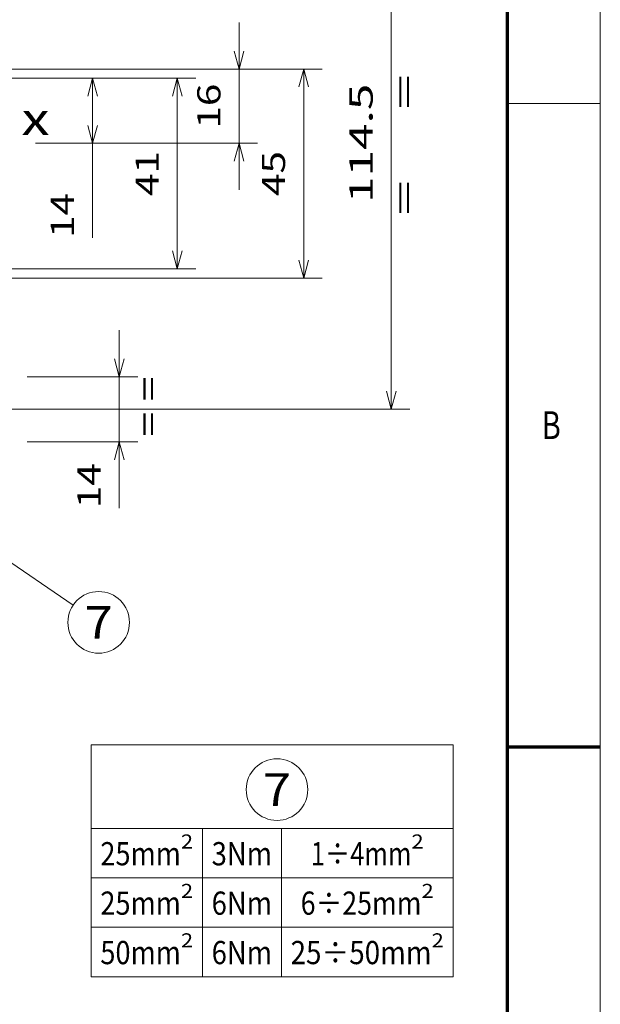
# Model space of a CAD drawing. Extents: x 0 to 420, y 0 to 297.
# Drawn here: x 357 to 420, y 121 to 227 of the extents above; entities that cross this region are included whole.
import ezdxf
from ezdxf.enums import TextEntityAlignment as Align

# ---------------------------------------------------------------- set-up
doc = ezdxf.new("R2010")
doc.units = 0
doc.layers.get('0').update_dxf_attribs({"lineweight": 13})
doc.layers.add('General', color=7, linetype='Continuous', lineweight=13)
doc.styles.get("Standard").update_dxf_attribs({"font": 'isocp.shx'})
doc.dimstyles.get("Standard").update_dxf_attribs({"dimtxt": 2.5, "dimasz": 2.5, "dimexe": 1.25, "dimexo": 0.625, "dimtad": 1, "dimcen": 2.5, "dimadec": 0, "dimazin": 0, "dimtfac": 1, "dimtmove": 0, "dimatfit": 0, "dimfxl": 1, "dimarcsym": 0})

# ---------------------------------------------------------------- blocks, each defined once
blk = doc.blocks.new('*D224')
at = {"color": 7, "lineweight": 13, "ltscale": 0.478705}
blk.add_line((368.191036, 174.185548), (368.191036, 193.333765), dxfattribs=at)
at = {"color": 7, "lineweight": 13, "ltscale": 0.446798}
for p, q in [((334.761798, 188.333765), (352.633724, 188.333765)), ((334.761798, 181.333765), (352.633724, 181.333765))]:
    blk.add_line(p, q, dxfattribs=at)
at = {"color": 7, "lineweight": 13, "ltscale": 0.298115}
for p, q in [((358.266445, 188.333765), (370.191036, 188.333765)), ((358.266445, 181.333765), (370.191036, 181.333765))]:
    blk.add_line(p, q, dxfattribs=at)
at = {"color": 7, "lineweight": 13}
for points in [[(367.673397, 190.265618), (368.191036, 188.333765), (368.708667, 190.265618)], [(368.708667, 179.401914), (368.191036, 181.333765), (367.673397, 179.401914)]]:
    blk.add_lwpolyline(points, dxfattribs=at)
blk.add_text('14', height=2.5, rotation=90.000003, dxfattribs=at).set_placement((366.191036, 174.185548), (366.191036, 179.022723), align=Align.FIT)
blk = doc.blocks.new('*D230')
at = {"color": 7, "lineweight": 13, "ltscale": 0.466158}
blk.add_line((348.675807, 220.458571), (367.322147, 220.458571), dxfattribs=at)
at = {"color": 7, "lineweight": 13, "ltscale": 0.429488}
blk.add_line((365.322147, 203.279043), (365.322147, 220.458571), dxfattribs=at)
at = {"color": 7, "lineweight": 13, "ltscale": 0.20317}
blk.add_line((359.195346, 213.458571), (367.322147, 213.458571), dxfattribs=at)
at = {"color": 7, "lineweight": 13}
for points in [[(365.839786, 218.52672), (365.322147, 220.458571), (364.804508, 218.52672)], [(364.804508, 215.390425), (365.322147, 213.458571), (365.839786, 215.390425)]]:
    blk.add_lwpolyline(points, dxfattribs=at)
blk.add_text('14', height=2.5, rotation=90.000003, dxfattribs=at).set_placement((363.322147, 203.279043), (363.322147, 208.116217), align=Align.FIT)
blk = doc.blocks.new('*D231')
at = {"color": 7, "lineweight": 13}
for p, q in [((348.675807, 220.458571), (376.447086, 220.458571)), ((374.447086, 199.958571), (374.447086, 220.458571)), ((348.675807, 199.958571), (376.447086, 199.958571))]:
    blk.add_line(p, q, dxfattribs=at)
for points in [[(374.964725, 218.52672), (374.447086, 220.458571), (373.929447, 218.52672)], [(373.929447, 201.890425), (374.447086, 199.958571), (374.964725, 201.890425)]]:
    blk.add_lwpolyline(points, dxfattribs=at)
blk.add_text('41', height=2.5, rotation=90.000003, dxfattribs=at).set_placement((372.447086, 207.789984), (372.447086, 212.627157), align=Align.FIT)
blk = doc.blocks.new('*D232')
at = {"color": 7, "lineweight": 13, "ltscale": 0.45}
blk.add_line((381.094547, 208.458571), (381.094547, 226.458571), dxfattribs=at)
at = {"color": 7, "lineweight": 13}
for p, q in [((346.011798, 221.458571), (383.094547, 221.458571)), ((359.195346, 213.458571), (383.094547, 213.458571))]:
    blk.add_line(p, q, dxfattribs=at)
for points in [[(380.576908, 223.390425), (381.094547, 221.458571), (381.612186, 223.390425)], [(381.612186, 211.52672), (381.094547, 213.458571), (380.576908, 211.52672)]]:
    blk.add_lwpolyline(points, dxfattribs=at)
blk.add_text('16', height=2.5, rotation=90.000003, dxfattribs=at).set_placement((379.094547, 215.039984), (379.094547, 219.877157), align=Align.FIT)
blk = doc.blocks.new('*D233')
at = {"color": 7, "lineweight": 13}
for p, q in [((346.011798, 221.458571), (390.055698, 221.458571)), ((388.055698, 198.958573), (388.055698, 221.458571)), ((346.011798, 198.958573), (390.055698, 198.958573))]:
    blk.add_line(p, q, dxfattribs=at)
for points in [[(388.573337, 219.52672), (388.055698, 221.458571), (387.538059, 219.52672)], [(387.538059, 200.890425), (388.055698, 198.958573), (388.573337, 200.890425)]]:
    blk.add_lwpolyline(points, dxfattribs=at)
blk.add_text('45', height=2.5, rotation=90.000003, dxfattribs=at).set_placement((386.055698, 207.789984), (386.055698, 212.627157), align=Align.FIT)
blk = doc.blocks.new('*D236')
at = {"color": 7, "lineweight": 13}
for p, q in [((324.586826, 242.083765), (399.490421, 242.083765)), ((397.490421, 184.833765), (397.490421, 242.083765)), ((337.589614, 184.833765), (399.490421, 184.833765))]:
    blk.add_line(p, q, dxfattribs=at)
for points in [[(398.008052, 240.151911), (397.490421, 242.083765), (396.972782, 240.151911)], [(396.972782, 186.765618), (397.490421, 184.833765), (398.008052, 186.765618)]]:
    blk.add_lwpolyline(points, dxfattribs=at)
blk.add_text('114.5', height=2.5, rotation=90.000003, dxfattribs=at).set_placement((395.490421, 207.037295), (395.490421, 219.880236), align=Align.FIT)
blk = doc.blocks.new('BLOCK17')
at = {"color": 7, "lineweight": 13}
for s, height, p, p2 in [('              CAPTION', 3.125, (72.000008, 46.663727), (128.925446, 46.663727)), ('1-TERMINALS Fc Cu Al 50 mm2', 3.125, (72.000008, 35.865814), (145.18985, 35.865814)), ('2-TERMINALS Fc Cu Al 25 mm2', 3.125, (72.000008, 30.46686), (145.18985, 30.46686)), ('3-COMPARTEMENT DOOR SHEET STEEL DRILLING', 3.125, (72.000008, 25.067904), (180.429382, 25.067904)), ('4-FIXING ON SHEET STEEL', 3.125, (72.000008, 19.668947), (134.346909, 19.668947)), ('5-TIGHTENING TORQUE 1,1Nm', 3.125, (72.000008, 14.269992), (139.768372, 14.269992)), ('6-TIGHTENING TORQUE 3Nm', 3.125, (72.000008, 8.871037), (134.346909, 8.871037)), ('7-FOR TIGHTENING TORQUE SEE TABLE', 3.125, (72.000008, 3.47208), (161.454254, 3.47208)), ('8-SHORT TERMINAL COVERS WITH IP40 PROTECTION DEGREE (COMPULSORY)', 3.125, (72.000008, -1.926875), (245.48703, -1.926875)), ('               LEGENDA', 3.125, (72.000008, -12.724787), (131.636169, -12.724787)), ('2', 1.8875, (142.479111, -21.257074), (144.116394, -21.257074)), ('1-TERMINALI Fc Cu Al 50 mm', 3.125, (72.000008, -23.522699), (142.479111, -23.522699)), ('2', 1.8875, (142.479111, -26.656029), (144.116394, -26.656029)), ('2-TERMINALI Fc Cu Al 25 mm', 3.125, (72.000008, -28.921654), (142.479111, -28.921654)), ('3-DIMA PER FORATURA PORTA DELLA CELLA ', 3.125, (72.000008, -34.320606), (175.007919, -34.320606)), ("4-DIMA PER FORATURA FISSAGGIO DELL'INTERRUTTORE SU LAMIERA", 3.125, (72.000008, -39.719566), (229.222595, -39.719566)), ('5-COPPIA DI SERRAGGIO 1,1Nm', 3.125, (72.000008, -45.118526), (145.18985, -45.118526)), ('6-COPPIA DI SERRAGGIO 3Nm', 3.125, (72.000008, -50.517487), (139.768372, -50.517487)), ('7-PER COPPIA DI SERRAGGIO VEDERE TABELLA', 3.125, (72.000008, -55.916447), (180.429382, -55.916447)), ('8-COPRI TERMINALI BASSI CON GRADO DI PROTEZIONE IP40 (OBBLIGATORIO)', 3.125, (72.000008, -61.315411), (253.619263, -61.315411))]:
    blk.add_text(s, height=height, dxfattribs=at).set_placement(p, p2, align=Align.FIT)
blk = doc.blocks.new('BLOCK189')
at = {"color": 7, "lineweight": 13}
blk.add_line((99.278961, 35.25), (161.151169, -6.898746), dxfattribs=at)
blk.add_lwpolyline([(103.055008, 33.930344), (99.278961, 35.25), (101.889282, 32.219124)], dxfattribs=at)
blk.add_circle((166.633301, -10.633297), 6.633296, dxfattribs=at)
blk.add_text('7', height=7, dxfattribs=at).set_placement((163.597275, -14.133297), (169.669327, -14.133297), align=Align.FIT)
blk = doc.blocks.new('BLOCK192')
at = {"color": 7, "lineweight": 13}
blk.add_circle((205.044632, -46.633297), 6.633296, dxfattribs=at)
blk.add_text('7', height=7, dxfattribs=at).set_placement((202.008606, -50.133297), (208.080658, -50.133297), align=Align.FIT)
blk = doc.blocks.new('BLOCK193')
at = {"color": 7, "lineweight": 13}
for p, q in [((165, -37), (242.959778, -37)), ((165, -37), (165, -86.914986)), ((242.959778, -37), (242.959778, -86.914986)), ((165, -55), (242.959778, -55)), ((188.968353, -55), (188.968353, -86.914986)), ((205.979889, -55), (205.979889, -86.914986)), ((165, -65.638329), (242.959778, -65.638329)), ((165, -76.276657), (242.959778, -76.276657)), ((165, -86.914986), (242.959778, -86.914986))]:
    blk.add_line(p, q, dxfattribs=at)
for s, height, p, p2 in [('2', 3.02, (184.348709, -59.313042), (186.968353, -59.313042)), ('2', 3.02, (234.002945, -59.313042), (236.622589, -59.313042)), ('25mm', 5, (167, -62.938042), (184.348709, -62.938042)), ('3Nm', 5, (190.968353, -62.938042), (203.979889, -62.938042)), ('1÷4mm', 5, (212.317062, -62.938042), (234.002945, -62.938042)), ('2', 3.02, (184.348709, -69.95137), (186.968353, -69.95137)), ('2', 3.02, (236.171524, -69.95137), (238.791168, -69.95137)), ('25mm', 5, (167, -73.57637), (184.348709, -73.57637)), ('6Nm', 5, (190.968353, -73.57637), (203.979889, -73.57637)), ('6÷25mm', 5, (210.148468, -73.57637), (236.171524, -73.57637)), ('2', 3.02, (184.348709, -80.589699), (186.968353, -80.589699)), ('2', 3.02, (238.340118, -80.589699), (240.959778, -80.589699)), ('50mm', 5, (167, -84.214699), (184.348709, -84.214699)), ('6Nm', 5, (190.968353, -84.214699), (203.979889, -84.214699)), ('25÷50mm', 5, (207.979889, -84.214699), (238.340118, -84.214699))]:
    blk.add_text(s, height=height, dxfattribs=at).set_placement(p, p2, align=Align.FIT)

msp = doc.modelspace()

# ---------------------------------------------------------------- linework, layer by layer
at = {"layer": 'General', "color": 7, "lineweight": 13}
msp.add_line((420, 0), (420, 297), dxfattribs=at)
at = {"layer": 'General', "color": 7, "lineweight": 70}
msp.add_line((410, 10), (410, 287), dxfattribs=at)
at = {"layer": 'General', "color": 7, "lineweight": 13, "ltscale": 0.25}
msp.add_line((410, 217.75), (420, 217.75), dxfattribs=at)
at = {"layer": 'General', "color": 7, "lineweight": 70, "ltscale": 0.25}
msp.add_line((410, 148.5), (420, 148.5), dxfattribs=at)

# ---------------------------------------------------------------- block references
at = {"lineweight": 0}
for name, p, xscale, yscale, zscale in [('BLOCK189', (282.6618, 167.208765), 0.5, 0.5, 0.5), ('BLOCK193', (282.6618, 167.208765), 0.5, 0.5, 0.5), ('BLOCK192', (282.6618, 167.208765), 0.5, 0.5, 0.5), ('BLOCK17', (170.302768, 98.093674), 0.8, 0.8, 0.8)]:
    msp.add_blockref(name, p, dxfattribs=dict(at, xscale=xscale, yscale=yscale, zscale=zscale))

# ---------------------------------------------------------------- texts
at = {"color": 7, "lineweight": 13}
for s, p, p2 in [('=     =', (400.130817, 205.708765), (400.130817, 220.88888)), ('= =', (372.580814, 181.870432), (372.580814, 188.376196))]:
    msp.add_text(s, height=2.5, rotation=90.000003, dxfattribs=at).set_placement(p, p2, align=Align.FIT)
msp.add_text('x', height=3.5, dxfattribs=at).set_placement((357.6618, 214.352137), (360.697826, 214.352137), align=Align.FIT)
at = {"layer": 'General', "color": 7, "lineweight": 13}
msp.add_text('B', height=3, dxfattribs=at).set_placement((413.713379, 181.624985), (415.736633, 181.624985), align=Align.FIT)

# ---------------------------------------------------------------- dimensions: what is measured, and where the dimension line sits
at = {"color": 0, "lineweight": 0}
for base, p1, p2, angle, picture, middle, dimtype in [((397.490417, 242.083765), (335.589615, 184.833765), (322.586825, 242.083765), 89.999523, '*D236', (397.490417, 213.458765), 160), ((381.094547, 221.458572), (357.195346, 213.458572), (344.0118, 221.458572), 89.999523, '*D232', (381.094547, 217.458572), 160), ((388.055698, 221.458572), (344.0118, 198.958572), (344.0118, 221.458572), 90, '*D233', (388.055698, 210.208572), 161), ((365.322147, 220.458572), (357.195346, 213.458572), (346.675807, 220.458572), 89.999523, '*D230', (365.322147, 205.69763), 160), ((374.447086, 220.458572), (346.675807, 199.958572), (346.675807, 220.458572), 90, '*D231', (374.447086, 210.208572), 161), ((368.191033, 188.333765), (332.7618, 181.333765), (332.7618, 188.333765), 89.999523, '*D224', (368.191033, 176.604136), 160)]:
    dim = msp.add_linear_dim(base=base, p1=p1, p2=p2, angle=angle, dimstyle='STANDARD', override={"dimlfac": 2}, dxfattribs=at)
    dim.commit()
    dim.dimension.update_dxf_attribs({"geometry": picture, "text_midpoint": middle, "dimtype": dimtype, "oblique_angle": 89.999523})

doc.saveas('drawing.dxf')
